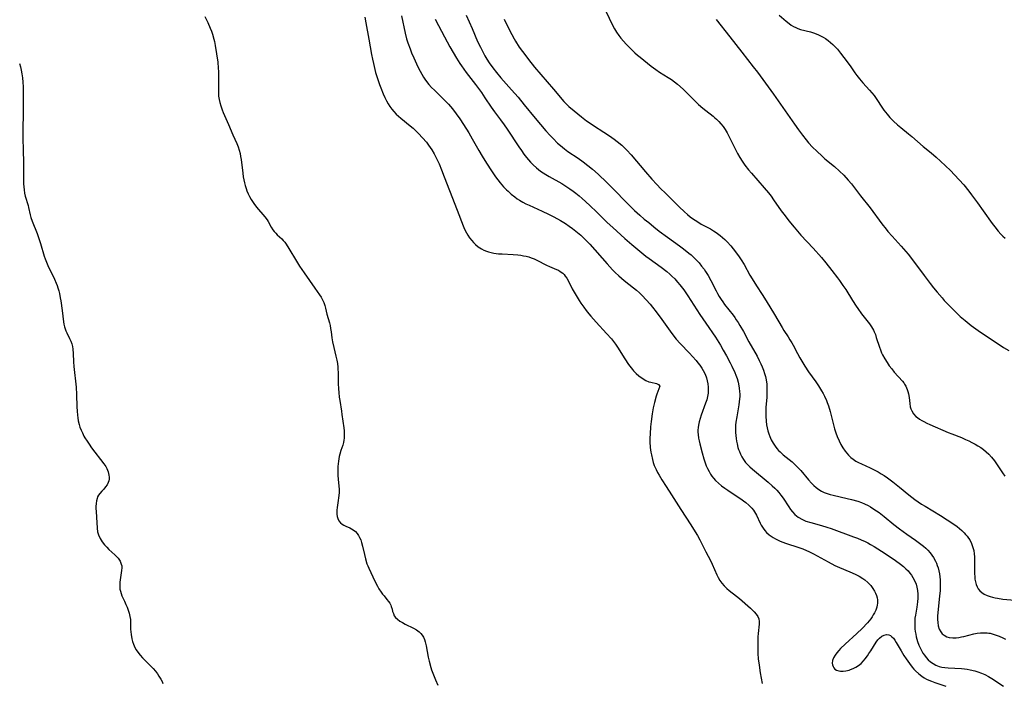
# Model space of a CAD drawing. Units: inches. Extents: x 2058486 to 2063901, y 264427 to 268740.
# Drawn here: x 2059172 to 2059387, y 266568 to 266712 of the extents above; entities that cross this region are included whole.
import ezdxf

# ---------------------------------------------------------------- set-up
doc = ezdxf.new("R2010")
doc.units = ezdxf.units.IN
doc.header["$MEASUREMENT"] = 0
doc.layers.add('c_01_T12S_R18E', color=132, linetype='Continuous')

msp = doc.modelspace()

# ---------------------------------------------------------------- linework, layer by layer
at = {"layer": 'c_01_T12S_R18E'}
for points in [[(2059212.51, 266713.07, 860), (2059213.12, 266711.79, 860), (2059213.67, 266710.51, 860), (2059213.93, 266709.85, 860), (2059214.14, 266709.23, 860), (2059214.45, 266708.13, 860), (2059214.57, 266707.62, 860), (2059214.73, 266706.77, 860), (2059215.28, 266703.11, 860), (2059215.41, 266701.85, 860), (2059215.46, 266701.07, 860), (2059215.48, 266700.28, 860), (2059215.48, 266699.21, 860), (2059215.42, 266697.31, 860), (2059215.42, 266696.63, 860), (2059215.48, 266695.74, 860), (2059215.58, 266695.02, 860), (2059215.73, 266694.31, 860), (2059215.93, 266693.6, 860), (2059216.24, 266692.75, 860), (2059216.5, 266692.13, 860), (2059217.66, 266689.57, 860), (2059218.61, 266687.33, 860), (2059219.46, 266685.4, 860), (2059219.74, 266684.69, 860), (2059219.97, 266683.96, 860), (2059220.14, 266683.27, 860), (2059220.27, 266682.6, 860), (2059220.38, 266681.93, 860), (2059220.75, 266678.94, 860), (2059220.86, 266678.17, 860), (2059220.97, 266677.5, 860), (2059221.11, 266676.86, 860), (2059221.27, 266676.24, 860), (2059221.45, 266675.62, 860), (2059221.63, 266675.1, 860), (2059221.89, 266674.49, 860), (2059222.22, 266673.84, 860), (2059222.58, 266673.22, 860), (2059222.86, 266672.79, 860), (2059223.15, 266672.37, 860), (2059223.76, 266671.57, 860), (2059225.58, 266669.44, 860), (2059226.05, 266668.79, 860), (2059226.26, 266668.46, 860), (2059226.94, 266667.23, 860), (2059227.3, 266666.64, 860), (2059227.6, 266666.24, 860), (2059227.93, 266665.86, 860), (2059228.26, 266665.53, 860), (2059229.24, 266664.63, 860), (2059229.56, 266664.29, 860), (2059229.87, 266663.92, 860), (2059230.19, 266663.49, 860), (2059230.78, 266662.57, 860), (2059232.45, 266659.78, 860), (2059233.12, 266658.72, 860), (2059234.11, 266657.24, 860), (2059236.46, 266653.89, 860), (2059237.44, 266652.45, 860), (2059237.79, 266651.92, 860), (2059238.11, 266651.38, 860), (2059238.41, 266650.76, 860), (2059238.61, 266650.17, 860), (2059238.78, 266649.56, 860), (2059239.08, 266648.24, 860), (2059239.6, 266646.4, 860), (2059239.75, 266645.75, 860), (2059239.88, 266645.1, 860), (2059239.99, 266644.38, 860), (2059240.15, 266643.13, 860), (2059240.29, 266642.26, 860), (2059240.55, 266641.02, 860), (2059241.04, 266639.1, 860), (2059241.22, 266638.25, 860), (2059241.35, 266637.49, 860), (2059241.44, 266636.73, 860), (2059241.48, 266636.17, 860), (2059241.5, 266635.61, 860), (2059241.51, 266633.13, 860), (2059241.57, 266632.01, 860), (2059241.65, 266631.19, 860), (2059241.77, 266630.18, 860), (2059241.87, 266629.43, 860), (2059242.24, 266627.16, 860), (2059242.35, 266626.4, 860), (2059242.72, 266623.53, 860), (2059242.8, 266622.86, 860), (2059242.85, 266622.19, 860), (2059242.86, 266621.73, 860), (2059242.84, 266621.28, 860), (2059242.78, 266620.79, 860), (2059242.68, 266620.31, 860), (2059242.52, 266619.72, 860), (2059242.1, 266618.54, 860), (2059241.87, 266617.79, 860), (2059241.74, 266617.27, 860), (2059241.64, 266616.73, 860), (2059241.57, 266616.26, 860), (2059241.51, 266615.67, 860), (2059241.47, 266615.06, 860), (2059241.45, 266613.9, 860), (2059241.48, 266613.2, 860), (2059241.54, 266612.22, 860), (2059241.71, 266610.17, 860), (2059241.72, 266609.45, 860), (2059241.67, 266608.79, 860), (2059241.42, 266607.17, 860), (2059241.29, 266606.19, 860), (2059241.24, 266605.58, 860), (2059241.22, 266604.99, 860), (2059241.23, 266604.7, 860), (2059241.29, 266604.21, 860), (2059241.42, 266603.75, 860), (2059241.69, 266603.26, 860), (2059242.06, 266602.83, 860), (2059242.39, 266602.56, 860), (2059242.75, 266602.33, 860), (2059243.16, 266602.12, 860), (2059244.08, 266601.71, 860), (2059244.45, 266601.52, 860), (2059244.81, 266601.3, 860), (2059245.27, 266600.93, 860), (2059245.68, 266600.49, 860), (2059245.96, 266600.09, 860), (2059246.2, 266599.65, 860), (2059246.43, 266599.09, 860), (2059246.62, 266598.5, 860), (2059246.81, 266597.75, 860), (2059247.23, 266595.89, 860), (2059247.47, 266594.95, 860), (2059247.79, 266593.89, 860), (2059247.97, 266593.43, 860), (2059248.18, 266592.92, 860), (2059249.51, 266590.13, 860), (2059250.1, 266589, 860), (2059250.41, 266588.45, 860), (2059250.87, 266587.74, 860), (2059251.19, 266587.31, 860), (2059251.51, 266586.9, 860), (2059252.15, 266586.14, 860), (2059252.48, 266585.72, 860), (2059252.76, 266585.29, 860), (2059252.98, 266584.86, 860), (2059253.09, 266584.59, 860), (2059253.25, 266584.04, 860), (2059253.39, 266583.51, 860), (2059253.54, 266583.04, 860), (2059253.74, 266582.59, 860), (2059254.04, 266582.18, 860), (2059254.43, 266581.81, 860), (2059254.96, 266581.42, 860), (2059255.5, 266581.09, 860), (2059256.08, 266580.77, 860), (2059257.92, 266579.85, 860), (2059258.55, 266579.5, 860), (2059259.14, 266579.11, 860), (2059259.56, 266578.72, 860), (2059259.83, 266578.38, 860), (2059260.09, 266577.95, 860), (2059260.31, 266577.43, 860), (2059260.47, 266576.87, 860), (2059260.67, 266576.01, 860), (2059261.1, 266573.59, 860), (2059261.32, 266572.66, 860), (2059261.7, 266571.35, 860), (2059261.88, 266570.79, 860), (2059262.27, 266569.73, 860), (2059262.72, 266568.64, 860), (2059263.26, 266567.46, 860)], [(2059247.34, 266712.89, 858), (2059247.53, 266711.72, 858), (2059248.21, 266708.15, 858), (2059248.79, 266704.77, 858), (2059248.97, 266703.79, 858), (2059249.18, 266702.83, 858), (2059249.34, 266702.16, 858), (2059249.68, 266700.88, 858), (2059250.22, 266699.14, 858), (2059250.53, 266698.25, 858), (2059250.78, 266697.57, 858), (2059251.33, 266696.23, 858), (2059251.71, 266695.4, 858), (2059252.04, 266694.72, 858), (2059252.4, 266694.07, 858), (2059252.79, 266693.44, 858), (2059253.19, 266692.88, 858), (2059253.63, 266692.35, 858), (2059254.12, 266691.83, 858), (2059254.65, 266691.33, 858), (2059255.14, 266690.92, 858), (2059257.22, 266689.25, 858), (2059257.84, 266688.73, 858), (2059258.44, 266688.18, 858), (2059259.01, 266687.62, 858), (2059259.9, 266686.68, 858), (2059260.74, 266685.68, 858), (2059261.23, 266685.04, 858), (2059261.59, 266684.53, 858), (2059261.92, 266684, 858), (2059262.4, 266683.18, 858), (2059263.02, 266681.97, 858), (2059263.49, 266680.98, 858), (2059264.03, 266679.71, 858), (2059264.64, 266678.15, 858), (2059265.76, 266675.17, 858), (2059267.45, 266670.88, 858), (2059268.74, 266667.48, 858), (2059269.04, 266666.77, 858), (2059269.45, 266665.96, 858), (2059269.74, 266665.46, 858), (2059270.15, 266664.85, 858), (2059270.6, 266664.28, 858), (2059271, 266663.84, 858), (2059271.43, 266663.42, 858), (2059272.02, 266662.92, 858), (2059272.71, 266662.46, 858), (2059273.26, 266662.18, 858), (2059273.84, 266661.95, 858), (2059274.28, 266661.81, 858), (2059274.86, 266661.66, 858), (2059275.46, 266661.54, 858), (2059275.97, 266661.47, 858), (2059276.48, 266661.42, 858), (2059277.26, 266661.36, 858), (2059279.67, 266661.25, 858), (2059280.66, 266661.18, 858), (2059281.3, 266661.1, 858), (2059281.9, 266660.99, 858), (2059282.48, 266660.86, 858), (2059283.02, 266660.71, 858), (2059283.54, 266660.53, 858), (2059284.19, 266660.27, 858), (2059284.76, 266660.01, 858), (2059286.91, 266658.94, 858), (2059287.55, 266658.65, 858), (2059289.08, 266658.01, 858), (2059289.51, 266657.8, 858), (2059289.91, 266657.56, 858), (2059290.43, 266657.17, 858), (2059290.73, 266656.88, 858), (2059291, 266656.56, 858), (2059291.32, 266656.09, 858), (2059291.61, 266655.57, 858), (2059292.5, 266653.8, 858), (2059293.15, 266652.66, 858), (2059294.02, 266651.25, 858), (2059294.4, 266650.66, 858), (2059295.03, 266649.75, 858), (2059295.56, 266649.04, 858), (2059296.11, 266648.34, 858), (2059296.57, 266647.79, 858), (2059297.74, 266646.49, 858), (2059300, 266644.04, 858), (2059301.06, 266642.86, 858), (2059301.5, 266642.32, 858), (2059301.96, 266641.72, 858), (2059302.39, 266641.09, 858), (2059303.96, 266638.51, 858), (2059304.73, 266637.32, 858), (2059305.04, 266636.9, 858), (2059305.61, 266636.19, 858), (2059305.87, 266635.91, 858), (2059306.45, 266635.35, 858), (2059307.04, 266634.85, 858), (2059307.75, 266634.33, 858), (2059308.57, 266633.83, 858), (2059309.2, 266633.55, 858), (2059309.64, 266633.42, 858), (2059310.88, 266633.12, 858), (2059311.32, 266632.96, 858), (2059311.57, 266632.61, 858), (2059311.14, 266631.41, 858), (2059310.92, 266630.81, 858), (2059310.79, 266630.39, 858), (2059310.43, 266629, 858), (2059310.17, 266627.83, 858), (2059309.94, 266626.54, 858), (2059309.7, 266624.9, 858), (2059309.57, 266623.69, 858), (2059309.45, 266622.16, 858), (2059309.42, 266621.23, 858), (2059309.43, 266620.44, 858), (2059309.51, 266619.25, 858), (2059309.63, 266618.24, 858), (2059309.74, 266617.62, 858), (2059309.98, 266616.61, 858), (2059310.17, 266615.96, 858), (2059310.39, 266615.33, 858), (2059310.78, 266614.42, 858), (2059311.09, 266613.81, 858), (2059311.43, 266613.21, 858), (2059312.04, 266612.18, 858), (2059312.95, 266610.76, 858), (2059314.16, 266608.92, 858), (2059316.16, 266605.69, 858), (2059318.36, 266602.36, 858), (2059319.31, 266600.83, 858), (2059319.77, 266600.03, 858), (2059320.29, 266599.09, 858), (2059321.63, 266596.49, 858), (2059322.62, 266594.62, 858), (2059323, 266593.84, 858), (2059324.01, 266591.49, 858), (2059324.3, 266590.92, 858), (2059324.68, 266590.28, 858), (2059325.11, 266589.67, 858), (2059325.63, 266589.07, 858), (2059326.19, 266588.52, 858), (2059326.67, 266588.1, 858), (2059328.3, 266586.85, 858), (2059328.91, 266586.35, 858), (2059331.32, 266584.24, 858), (2059332.15, 266583.43, 858), (2059332.58, 266582.96, 858), (2059332.95, 266582.45, 858), (2059333.18, 266581.91, 858), (2059333.26, 266581.35, 858), (2059333.24, 266580.75, 858), (2059333.03, 266578.73, 858), (2059332.97, 266577.98, 858), (2059332.93, 266577.21, 858), (2059332.9, 266575.86, 858), (2059332.95, 266574.37, 858), (2059333.04, 266573.17, 858), (2059333.19, 266571.82, 858), (2059333.44, 266570.12, 858), (2059333.64, 266568.96, 858), (2059333.9, 266567.81, 858)], [(2059255.32, 266713.18, 856), (2059256.14, 266709.41, 856), (2059256.44, 266708.21, 856), (2059256.71, 266707.32, 856), (2059257.18, 266706, 856), (2059257.51, 266705.16, 856), (2059257.98, 266704.08, 856), (2059258.9, 266702.14, 856), (2059259.39, 266701.17, 856), (2059259.75, 266700.52, 856), (2059260.12, 266699.88, 856), (2059260.42, 266699.42, 856), (2059260.76, 266698.94, 856), (2059261.3, 266698.27, 856), (2059261.88, 266697.63, 856), (2059262.47, 266697.02, 856), (2059264.41, 266695.14, 856), (2059265.52, 266693.98, 856), (2059266.4, 266692.96, 856), (2059267.2, 266691.9, 856), (2059267.99, 266690.77, 856), (2059268.8, 266689.56, 856), (2059269.96, 266687.76, 856), (2059270.73, 266686.46, 856), (2059272.18, 266683.88, 856), (2059272.87, 266682.69, 856), (2059273.82, 266681.14, 856), (2059274.93, 266679.43, 856), (2059275.82, 266678.17, 856), (2059276.32, 266677.5, 856), (2059276.84, 266676.84, 856), (2059277.57, 266676, 856), (2059278.21, 266675.32, 856), (2059278.54, 266675, 856), (2059279.24, 266674.38, 856), (2059279.97, 266673.8, 856), (2059280.54, 266673.39, 856), (2059281.04, 266673.07, 856), (2059281.78, 266672.64, 856), (2059282.41, 266672.3, 856), (2059283.13, 266671.95, 856), (2059285.95, 266670.66, 856), (2059287.36, 266670, 856), (2059288.53, 266669.41, 856), (2059289.93, 266668.65, 856), (2059291.06, 266667.96, 856), (2059291.87, 266667.43, 856), (2059292.6, 266666.9, 856), (2059293.3, 266666.34, 856), (2059294.36, 266665.42, 856), (2059295.03, 266664.79, 856), (2059295.68, 266664.14, 856), (2059296.32, 266663.47, 856), (2059300.1, 266659.21, 856), (2059301.3, 266657.92, 856), (2059301.86, 266657.35, 856), (2059302.64, 266656.61, 856), (2059303.21, 266656.1, 856), (2059303.81, 266655.6, 856), (2059305.85, 266654, 856), (2059306.51, 266653.45, 856), (2059307.16, 266652.88, 856), (2059307.71, 266652.35, 856), (2059308.63, 266651.38, 856), (2059309.47, 266650.42, 856), (2059310, 266649.76, 856), (2059310.78, 266648.75, 856), (2059312, 266647.11, 856), (2059314.23, 266644.04, 856), (2059315.17, 266642.83, 856), (2059316.04, 266641.84, 856), (2059318.08, 266639.73, 856), (2059318.72, 266639.06, 856), (2059319.49, 266638.17, 856), (2059319.9, 266637.67, 856), (2059320.29, 266637.15, 856), (2059320.72, 266636.51, 856), (2059321.05, 266635.96, 856), (2059321.38, 266635.31, 856), (2059321.65, 266634.63, 856), (2059321.75, 266634.36, 856), (2059321.93, 266633.73, 856), (2059322.05, 266633.09, 856), (2059322.13, 266632.33, 856), (2059322.13, 266631.69, 856), (2059322.09, 266631.05, 856), (2059321.98, 266630.31, 856), (2059321.8, 266629.58, 856), (2059321.57, 266628.86, 856), (2059320.61, 266626.23, 856), (2059320.37, 266625.52, 856), (2059320.16, 266624.8, 856), (2059320, 266624.07, 856), (2059319.93, 266623.54, 856), (2059319.89, 266623, 856), (2059319.89, 266622.53, 856), (2059319.91, 266622.05, 856), (2059320.01, 266621.27, 856), (2059320.12, 266620.65, 856), (2059320.28, 266620, 856), (2059320.8, 266618.05, 856), (2059321.19, 266616.73, 856), (2059321.39, 266616.12, 856), (2059321.71, 266615.26, 856), (2059321.99, 266614.62, 856), (2059322.31, 266613.99, 856), (2059322.63, 266613.45, 856), (2059322.94, 266612.99, 856), (2059323.27, 266612.55, 856), (2059323.75, 266612.02, 856), (2059324.37, 266611.42, 856), (2059325.05, 266610.86, 856), (2059325.73, 266610.36, 856), (2059326.42, 266609.9, 856), (2059328.21, 266608.73, 856), (2059329.23, 266608.03, 856), (2059329.79, 266607.63, 856), (2059330.33, 266607.22, 856), (2059330.98, 266606.66, 856), (2059331.61, 266606.02, 856), (2059331.96, 266605.57, 856), (2059332.18, 266605.24, 856), (2059332.61, 266604.47, 856), (2059333.46, 266602.75, 856), (2059333.69, 266602.32, 856), (2059334.1, 266601.65, 856), (2059334.44, 266601.17, 856), (2059334.83, 266600.73, 856), (2059335.42, 266600.2, 856), (2059335.81, 266599.9, 856), (2059336.29, 266599.59, 856), (2059336.79, 266599.31, 856), (2059337.21, 266599.11, 856), (2059337.83, 266598.84, 856), (2059338.96, 266598.42, 856), (2059341.88, 266597.47, 856), (2059342.72, 266597.16, 856), (2059343.55, 266596.82, 856), (2059344.03, 266596.61, 856), (2059345.09, 266596.08, 856), (2059348.28, 266594.32, 856), (2059349.74, 266593.56, 856), (2059350.69, 266593.12, 856), (2059352.97, 266592.18, 856), (2059354.16, 266591.65, 856), (2059355.02, 266591.21, 856), (2059355.82, 266590.71, 856), (2059356.26, 266590.38, 856), (2059356.93, 266589.8, 856), (2059357.52, 266589.16, 856), (2059357.99, 266588.55, 856), (2059358.38, 266587.91, 856), (2059358.57, 266587.53, 856), (2059358.76, 266587.01, 856), (2059358.91, 266586.48, 856), (2059358.98, 266586.03, 856), (2059359, 266585.59, 856), (2059358.99, 266585.28, 856), (2059358.96, 266584.98, 856), (2059358.85, 266584.48, 856), (2059358.63, 266583.83, 856), (2059358.34, 266583.2, 856), (2059358.09, 266582.76, 856), (2059357.83, 266582.34, 856), (2059357.52, 266581.89, 856), (2059357.19, 266581.46, 856), (2059356.83, 266581.05, 856), (2059355.65, 266579.83, 856), (2059354.48, 266578.7, 856), (2059351.98, 266576.42, 856), (2059350.97, 266575.44, 856), (2059350.57, 266575.01, 856), (2059350.13, 266574.5, 856), (2059349.76, 266573.98, 856), (2059349.42, 266573.4, 856), (2059349.21, 266572.82, 856), (2059349.16, 266572.24, 856), (2059349.21, 266571.88, 856), (2059349.33, 266571.54, 856), (2059349.5, 266571.25, 856), (2059349.73, 266570.99, 856), (2059350.06, 266570.77, 856), (2059350.56, 266570.59, 856), (2059350.93, 266570.52, 856), (2059351.52, 266570.52, 856), (2059352.13, 266570.59, 856), (2059352.81, 266570.77, 856), (2059353.12, 266570.87, 856), (2059353.72, 266571.11, 856), (2059354.29, 266571.4, 856), (2059354.85, 266571.76, 856), (2059355.41, 266572.22, 856), (2059355.93, 266572.75, 856), (2059356.29, 266573.17, 856), (2059356.83, 266573.88, 856), (2059357.14, 266574.33, 856), (2059357.52, 266574.91, 856), (2059358.69, 266576.81, 856), (2059359.06, 266577.31, 856), (2059359.44, 266577.74, 856), (2059359.93, 266578.15, 856), (2059360.44, 266578.39, 856), (2059360.96, 266578.48, 856), (2059361.46, 266578.42, 856), (2059361.85, 266578.25, 856), (2059362.14, 266578.03, 856), (2059362.48, 266577.68, 856), (2059362.8, 266577.26, 856), (2059363.1, 266576.78, 856), (2059364.16, 266574.96, 856), (2059364.76, 266573.96, 856), (2059365.26, 266573.18, 856), (2059365.96, 266572.17, 856), (2059366.54, 266571.42, 856), (2059366.92, 266570.99, 856), (2059367.31, 266570.57, 856), (2059367.98, 266569.94, 856), (2059368.68, 266569.4, 856), (2059369.18, 266569.08, 856), (2059369.69, 266568.78, 856), (2059370.21, 266568.53, 856), (2059370.73, 266568.31, 856), (2059371.49, 266568.02, 856), (2059373.88, 266567.24, 856)], [(2059262.67, 266712.48, 854), (2059263.35, 266711.1, 854), (2059264.65, 266708.65, 854), (2059265.88, 266706.45, 854), (2059267.3, 266704.01, 854), (2059268.03, 266702.85, 854), (2059268.4, 266702.29, 854), (2059268.88, 266701.61, 854), (2059269.42, 266700.89, 854), (2059271.45, 266698.23, 854), (2059272.71, 266696.53, 854), (2059273.5, 266695.36, 854), (2059274.86, 266693.3, 854), (2059275.56, 266692.31, 854), (2059276.86, 266690.59, 854), (2059277.68, 266689.46, 854), (2059278.31, 266688.53, 854), (2059280.88, 266684.66, 854), (2059281.43, 266683.87, 854), (2059281.99, 266683.09, 854), (2059282.58, 266682.33, 854), (2059282.97, 266681.84, 854), (2059283.39, 266681.38, 854), (2059283.99, 266680.76, 854), (2059284.69, 266680.13, 854), (2059285.15, 266679.77, 854), (2059285.63, 266679.42, 854), (2059286.2, 266679.04, 854), (2059286.78, 266678.67, 854), (2059287.51, 266678.24, 854), (2059290.26, 266676.67, 854), (2059291.32, 266676, 854), (2059292.01, 266675.53, 854), (2059292.69, 266675.03, 854), (2059293.3, 266674.57, 854), (2059294, 266674, 854), (2059294.68, 266673.42, 854), (2059295.4, 266672.79, 854), (2059296.4, 266671.87, 854), (2059297.78, 266670.54, 854), (2059300.15, 266668.23, 854), (2059301.35, 266667.1, 854), (2059303.96, 266664.72, 854), (2059305.46, 266663.41, 854), (2059307.2, 266661.96, 854), (2059308.56, 266660.88, 854), (2059309.27, 266660.35, 854), (2059311.88, 266658.48, 854), (2059313.09, 266657.55, 854), (2059313.77, 266656.96, 854), (2059314.21, 266656.56, 854), (2059314.85, 266655.91, 854), (2059315.47, 266655.23, 854), (2059315.95, 266654.66, 854), (2059316.79, 266653.56, 854), (2059317.7, 266652.24, 854), (2059320.3, 266648.21, 854), (2059321.58, 266646.27, 854), (2059323.7, 266643.22, 854), (2059324.42, 266642.1, 854), (2059324.79, 266641.49, 854), (2059325.41, 266640.43, 854), (2059326.1, 266639.19, 854), (2059326.88, 266637.69, 854), (2059327.24, 266636.96, 854), (2059327.89, 266635.57, 854), (2059328.13, 266634.97, 854), (2059328.41, 266634.21, 854), (2059328.65, 266633.44, 854), (2059328.74, 266633.05, 854), (2059328.9, 266632.16, 854), (2059328.97, 266631.41, 854), (2059328.99, 266630.85, 854), (2059328.99, 266630.29, 854), (2059328.96, 266629.85, 854), (2059328.88, 266629.18, 854), (2059328.78, 266628.51, 854), (2059328.33, 266625.91, 854), (2059328.16, 266624.77, 854), (2059328.1, 266624.09, 854), (2059328.07, 266623.4, 854), (2059328.08, 266622.52, 854), (2059328.12, 266621.84, 854), (2059328.2, 266621.15, 854), (2059328.29, 266620.58, 854), (2059328.4, 266620.01, 854), (2059328.6, 266619.23, 854), (2059328.75, 266618.77, 854), (2059328.91, 266618.32, 854), (2059329.14, 266617.76, 854), (2059329.45, 266617.16, 854), (2059329.8, 266616.59, 854), (2059330.25, 266615.97, 854), (2059330.67, 266615.5, 854), (2059331.2, 266614.98, 854), (2059331.76, 266614.49, 854), (2059335.22, 266611.66, 854), (2059336.09, 266610.89, 854), (2059336.62, 266610.4, 854), (2059337.08, 266609.91, 854), (2059337.51, 266609.4, 854), (2059337.96, 266608.83, 854), (2059338.43, 266608.17, 854), (2059339.67, 266606.28, 854), (2059340.05, 266605.74, 854), (2059340.46, 266605.23, 854), (2059341.02, 266604.63, 854), (2059341.74, 266604.04, 854), (2059342.65, 266603.51, 854), (2059343.38, 266603.21, 854), (2059344.47, 266602.86, 854), (2059346.79, 266602.25, 854), (2059347.99, 266601.88, 854), (2059348.9, 266601.56, 854), (2059353.76, 266599.8, 854), (2059354.62, 266599.48, 854), (2059355.47, 266599.13, 854), (2059356.3, 266598.76, 854), (2059356.9, 266598.45, 854), (2059357.49, 266598.13, 854), (2059358.29, 266597.67, 854), (2059359.07, 266597.18, 854), (2059360.65, 266596.15, 854), (2059362.89, 266594.62, 854), (2059364.04, 266593.79, 854), (2059364.63, 266593.33, 854), (2059365.21, 266592.82, 854), (2059365.66, 266592.36, 854), (2059366.08, 266591.88, 854), (2059366.42, 266591.42, 854), (2059366.73, 266590.94, 854), (2059367.14, 266590.14, 854), (2059367.4, 266589.49, 854), (2059367.59, 266588.82, 854), (2059367.73, 266588.08, 854), (2059367.8, 266587.26, 854), (2059367.79, 266586.44, 854), (2059367.72, 266585.61, 854), (2059367.55, 266584.46, 854), (2059367.25, 266582.68, 854), (2059367.16, 266582.03, 854), (2059367.12, 266581.42, 854), (2059367.1, 266580.81, 854), (2059367.11, 266580.42, 854), (2059367.16, 266579.77, 854), (2059367.23, 266579.12, 854), (2059367.33, 266578.56, 854), (2059367.45, 266578.01, 854), (2059367.59, 266577.49, 854), (2059367.74, 266576.97, 854), (2059368.02, 266576.18, 854), (2059368.28, 266575.57, 854), (2059368.58, 266574.99, 854), (2059368.88, 266574.47, 854), (2059369.21, 266573.97, 854), (2059369.59, 266573.48, 854), (2059370.05, 266572.99, 854), (2059370.55, 266572.56, 854), (2059371.1, 266572.17, 854), (2059371.69, 266571.85, 854), (2059372.46, 266571.57, 854), (2059373.05, 266571.42, 854), (2059373.67, 266571.32, 854), (2059374.36, 266571.25, 854), (2059377.31, 266571.11, 854), (2059377.92, 266571.05, 854), (2059378.54, 266570.97, 854), (2059379.22, 266570.84, 854), (2059380.24, 266570.59, 854), (2059380.87, 266570.39, 854), (2059381.63, 266570.11, 854), (2059382.37, 266569.78, 854), (2059383.19, 266569.34, 854), (2059383.93, 266568.89, 854), (2059386.42, 266567.24, 854)], [(2059269.4, 266713.39, 852), (2059270.71, 266710.46, 852), (2059271.9, 266707.64, 852), (2059272.49, 266706.36, 852), (2059273.07, 266705.23, 852), (2059273.48, 266704.51, 852), (2059273.91, 266703.79, 852), (2059274.43, 266702.98, 852), (2059275.18, 266701.92, 852), (2059276.01, 266700.85, 852), (2059276.96, 266699.72, 852), (2059279.31, 266697.08, 852), (2059280.7, 266695.47, 852), (2059282.07, 266693.83, 852), (2059284.41, 266690.95, 852), (2059285.59, 266689.53, 852), (2059286.76, 266688.2, 852), (2059287.71, 266687.17, 852), (2059288.36, 266686.48, 852), (2059289.33, 266685.52, 852), (2059289.93, 266684.98, 852), (2059290.81, 266684.25, 852), (2059291.58, 266683.68, 852), (2059293.79, 266682.19, 852), (2059294.86, 266681.45, 852), (2059295.93, 266680.64, 852), (2059296.91, 266679.83, 852), (2059298.14, 266678.73, 852), (2059300.01, 266676.95, 852), (2059301.22, 266675.75, 852), (2059304.66, 266672.24, 852), (2059306.1, 266670.85, 852), (2059307.26, 266669.8, 852), (2059308.21, 266668.97, 852), (2059309.16, 266668.18, 852), (2059310.28, 266667.28, 852), (2059311.46, 266666.36, 852), (2059313.25, 266665.02, 852), (2059315.89, 266663.12, 852), (2059316.73, 266662.48, 852), (2059317.92, 266661.54, 852), (2059318.39, 266661.14, 852), (2059319.07, 266660.53, 852), (2059319.72, 266659.9, 852), (2059320.15, 266659.42, 852), (2059320.7, 266658.74, 852), (2059321.22, 266658.02, 852), (2059321.54, 266657.55, 852), (2059322.1, 266656.64, 852), (2059322.68, 266655.59, 852), (2059323.83, 266653.35, 852), (2059324.16, 266652.73, 852), (2059324.51, 266652.12, 852), (2059324.93, 266651.46, 852), (2059325.3, 266650.91, 852), (2059325.7, 266650.38, 852), (2059327.55, 266648, 852), (2059327.9, 266647.53, 852), (2059328.23, 266647.05, 852), (2059328.63, 266646.43, 852), (2059329.02, 266645.8, 852), (2059329.78, 266644.46, 852), (2059331, 266642.25, 852), (2059332.78, 266639.11, 852), (2059333.26, 266638.18, 852), (2059333.61, 266637.44, 852), (2059333.9, 266636.76, 852), (2059334.16, 266636.06, 852), (2059334.39, 266635.36, 852), (2059334.58, 266634.66, 852), (2059334.72, 266633.95, 852), (2059334.86, 266633.02, 852), (2059334.92, 266632.16, 852), (2059334.93, 266631.3, 852), (2059334.88, 266630.16, 852), (2059334.71, 266627.95, 852), (2059334.67, 266627.11, 852), (2059334.66, 266626.58, 852), (2059334.67, 266626.05, 852), (2059334.74, 266624.97, 852), (2059334.84, 266624.17, 852), (2059334.96, 266623.53, 852), (2059335.11, 266622.88, 852), (2059335.3, 266622.23, 852), (2059335.52, 266621.61, 852), (2059335.83, 266620.91, 852), (2059336.24, 266620.18, 852), (2059336.71, 266619.48, 852), (2059337.07, 266619.02, 852), (2059337.46, 266618.58, 852), (2059337.79, 266618.25, 852), (2059338.49, 266617.62, 852), (2059340.39, 266616.07, 852), (2059340.94, 266615.58, 852), (2059341.73, 266614.78, 852), (2059342.27, 266614.18, 852), (2059343.94, 266612.19, 852), (2059344.64, 266611.42, 852), (2059345.12, 266610.94, 852), (2059345.63, 266610.51, 852), (2059346.19, 266610.1, 852), (2059346.77, 266609.74, 852), (2059347.35, 266609.45, 852), (2059348.06, 266609.17, 852), (2059348.67, 266608.98, 852), (2059349.31, 266608.81, 852), (2059352.41, 266608.11, 852), (2059353.35, 266607.88, 852), (2059354.69, 266607.5, 852), (2059355.52, 266607.22, 852), (2059356.17, 266606.96, 852), (2059356.98, 266606.56, 852), (2059357.49, 266606.27, 852), (2059357.98, 266605.97, 852), (2059358.77, 266605.45, 852), (2059359.34, 266605.04, 852), (2059360.44, 266604.19, 852)], [(2059277.71, 266712.52, 850), (2059278.73, 266710.38, 850), (2059279.38, 266709.12, 850), (2059279.86, 266708.24, 850), (2059280.16, 266707.72, 850), (2059280.97, 266706.42, 850), (2059281.67, 266705.41, 850), (2059282.37, 266704.47, 850), (2059282.95, 266703.72, 850), (2059284.3, 266702.05, 850), (2059288.46, 266697.27, 850), (2059290.71, 266694.57, 850), (2059291.25, 266693.99, 850), (2059291.8, 266693.47, 850), (2059292.9, 266692.55, 850), (2059294.51, 266691.25, 850), (2059295.62, 266690.38, 850), (2059296.18, 266689.97, 850), (2059297.13, 266689.33, 850), (2059299.37, 266687.91, 850), (2059300.62, 266687.08, 850), (2059301.62, 266686.36, 850), (2059302.27, 266685.87, 850), (2059303.28, 266685.02, 850), (2059303.84, 266684.51, 850), (2059304.38, 266683.98, 850), (2059305.32, 266682.97, 850), (2059308.48, 266679.23, 850), (2059309.87, 266677.66, 850), (2059310.94, 266676.48, 850), (2059311.82, 266675.56, 850), (2059312.73, 266674.65, 850), (2059315.83, 266671.62, 850), (2059316.97, 266670.54, 850), (2059317.59, 266669.99, 850), (2059318.22, 266669.47, 850), (2059318.91, 266668.96, 850), (2059319.62, 266668.47, 850), (2059320.6, 266667.88, 850), (2059322.6, 266666.8, 850), (2059323.25, 266666.42, 850), (2059323.62, 266666.19, 850), (2059324.14, 266665.84, 850), (2059324.71, 266665.41, 850), (2059325.27, 266664.95, 850), (2059325.78, 266664.48, 850), (2059326.28, 266663.99, 850), (2059327.07, 266663.11, 850), (2059327.58, 266662.49, 850), (2059328.08, 266661.86, 850), (2059328.86, 266660.77, 850), (2059329.32, 266660.06, 850), (2059329.93, 266659.04, 850), (2059331.22, 266656.75, 850), (2059332.04, 266655.38, 850), (2059332.66, 266654.39, 850), (2059333.87, 266652.56, 850), (2059334.77, 266651.12, 850), (2059336.55, 266648.15, 850), (2059338.2, 266645.34, 850), (2059338.63, 266644.66, 850), (2059339.53, 266643.31, 850), (2059339.94, 266642.67, 850), (2059340.34, 266642.01, 850), (2059340.63, 266641.5, 850), (2059341.59, 266639.67, 850), (2059342.11, 266638.73, 850), (2059343.18, 266636.93, 850), (2059344, 266635.67, 850), (2059345.54, 266633.52, 850), (2059346.14, 266632.64, 850), (2059346.8, 266631.59, 850), (2059347.17, 266630.96, 850), (2059347.47, 266630.39, 850), (2059347.88, 266629.49, 850), (2059348.07, 266629.04, 850), (2059348.34, 266628.26, 850), (2059348.7, 266627.06, 850), (2059349.43, 266624.15, 850), (2059349.67, 266623.3, 850), (2059349.93, 266622.45, 850), (2059350.22, 266621.61, 850), (2059350.62, 266620.66, 850), (2059351.01, 266619.88, 850), (2059351.45, 266619.13, 850), (2059351.93, 266618.43, 850), (2059352.31, 266617.97, 850), (2059352.72, 266617.53, 850), (2059353.21, 266617.07, 850), (2059353.73, 266616.66, 850), (2059354.31, 266616.28, 850), (2059354.89, 266615.95, 850), (2059355.49, 266615.65, 850), (2059357.4, 266614.78, 850), (2059358.59, 266614.2, 850), (2059359.16, 266613.9, 850), (2059359.81, 266613.52, 850), (2059360.44, 266613.11, 850), (2059361.18, 266612.61, 850), (2059362.37, 266611.71, 850), (2059363.83, 266610.57, 850), (2059365.84, 266608.94, 850), (2059367.16, 266607.93, 850), (2059367.88, 266607.41, 850), (2059368.61, 266606.9, 850), (2059369.37, 266606.41, 850), (2059372.74, 266604.4, 850), (2059374.19, 266603.49, 850), (2059375.23, 266602.79, 850), (2059376.32, 266601.99, 850), (2059376.84, 266601.57, 850), (2059377.34, 266601.13, 850), (2059377.86, 266600.64, 850), (2059378.2, 266600.27, 850), (2059378.53, 266599.9, 850), (2059378.83, 266599.5, 850), (2059379.1, 266599.09, 850), (2059379.5, 266598.31, 850), (2059379.8, 266597.48, 850), (2059379.96, 266596.8, 850), (2059380.06, 266596.1, 850), (2059380.12, 266595.39, 850), (2059380.15, 266594.18, 850), (2059380.14, 266592.42, 850), (2059380.15, 266591.65, 850), (2059380.18, 266591.2, 850), (2059380.24, 266590.57, 850), (2059380.35, 266589.97, 850), (2059380.51, 266589.4, 850), (2059380.72, 266588.87, 850), (2059380.95, 266588.43, 850), (2059381.27, 266588.02, 850), (2059381.7, 266587.62, 850), (2059382.26, 266587.26, 850), (2059382.91, 266586.96, 850), (2059383.52, 266586.75, 850), (2059384.06, 266586.6, 850), (2059384.6, 266586.48, 850), (2059385.17, 266586.38, 850), (2059386.31, 266586.23, 850), (2059389.79, 266585.91, 850)], [(2059299.91, 266714.05, 848), (2059301.23, 266711.29, 848), (2059301.71, 266710.41, 848), (2059302.17, 266709.65, 848), (2059302.67, 266708.92, 848), (2059303.09, 266708.36, 848), (2059303.66, 266707.69, 848), (2059304.26, 266707.04, 848), (2059305.36, 266705.92, 848), (2059306.15, 266705.17, 848), (2059306.71, 266704.66, 848), (2059307.27, 266704.18, 848), (2059309.68, 266702.27, 848), (2059310.18, 266701.89, 848), (2059310.7, 266701.52, 848), (2059311.53, 266700.96, 848), (2059313.41, 266699.81, 848), (2059314.15, 266699.33, 848), (2059314.8, 266698.85, 848), (2059315.44, 266698.33, 848), (2059316.66, 266697.25, 848), (2059317.24, 266696.69, 848), (2059319.08, 266694.82, 848), (2059320.02, 266693.92, 848), (2059320.94, 266693.12, 848), (2059321.59, 266692.6, 848), (2059323.23, 266691.33, 848), (2059323.6, 266691.02, 848), (2059323.96, 266690.7, 848), (2059324.45, 266690.23, 848), (2059324.9, 266689.72, 848), (2059325.35, 266689.15, 848), (2059325.81, 266688.45, 848), (2059326.24, 266687.72, 848), (2059326.76, 266686.74, 848), (2059328.02, 266684.22, 848), (2059328.54, 266683.23, 848), (2059329.01, 266682.39, 848), (2059329.51, 266681.57, 848), (2059330.11, 266680.71, 848), (2059330.92, 266679.65, 848), (2059331.53, 266678.92, 848), (2059334.3, 266675.77, 848), (2059335.24, 266674.65, 848), (2059335.81, 266673.91, 848), (2059336.36, 266673.17, 848), (2059338.05, 266670.78, 848), (2059338.89, 266669.64, 848), (2059339.71, 266668.57, 848), (2059340.84, 266667.17, 848), (2059342.33, 266665.48, 848), (2059344.99, 266662.59, 848), (2059346.79, 266660.59, 848), (2059347.74, 266659.45, 848), (2059349.08, 266657.76, 848), (2059350.32, 266656.15, 848), (2059350.75, 266655.56, 848), (2059351.48, 266654.51, 848), (2059352.08, 266653.59, 848), (2059353.57, 266651.21, 848), (2059354.35, 266650.03, 848), (2059354.74, 266649.45, 848), (2059355.53, 266648.36, 848), (2059357.25, 266646.15, 848), (2059357.72, 266645.47, 848), (2059358.12, 266644.75, 848), (2059358.3, 266644.37, 848), (2059358.54, 266643.79, 848), (2059358.74, 266643.19, 848), (2059359.41, 266641.09, 848), (2059359.64, 266640.47, 848), (2059359.9, 266639.85, 848), (2059360.11, 266639.39, 848), (2059360.58, 266638.51, 848), (2059361.09, 266637.71, 848), (2059361.58, 266637.01, 848), (2059362.1, 266636.32, 848), (2059362.66, 266635.63, 848), (2059364.43, 266633.65, 848), (2059364.72, 266633.28, 848), (2059364.9, 266633.02, 848), (2059365.18, 266632.55, 848), (2059365.48, 266631.86, 848), (2059365.62, 266631.39, 848), (2059365.73, 266630.92, 848), (2059365.87, 266630.11, 848), (2059366.02, 266628.78, 848), (2059366.14, 266628.08, 848), (2059366.26, 266627.63, 848), (2059366.46, 266627.17, 848), (2059366.86, 266626.55, 848), (2059367.37, 266626, 848), (2059367.68, 266625.74, 848), (2059368.15, 266625.41, 848), (2059368.65, 266625.1, 848), (2059369.11, 266624.86, 848), (2059369.75, 266624.55, 848), (2059370.42, 266624.25, 848), (2059374.42, 266622.5, 848), (2059375.2, 266622.19, 848), (2059377.32, 266621.37, 848), (2059378.19, 266620.99, 848), (2059378.89, 266620.67, 848), (2059379.58, 266620.32, 848), (2059380.26, 266619.95, 848), (2059380.88, 266619.59, 848), (2059381.48, 266619.19, 848), (2059382.1, 266618.75, 848), (2059382.69, 266618.27, 848), (2059383.24, 266617.77, 848), (2059383.82, 266617.15, 848), (2059384.5, 266616.31, 848), (2059384.95, 266615.7, 848), (2059386.24, 266613.74, 848), (2059386.76, 266613.01, 848)], [(2059323.85, 266712.44, 846), (2059326.87, 266708.65, 846), (2059329.43, 266705.28, 846), (2059331.93, 266702.11, 846), (2059332.86, 266700.91, 846), (2059336.33, 266696.13, 846), (2059338.37, 266693.26, 846), (2059340.9, 266689.62, 846), (2059341.79, 266688.39, 846), (2059342.69, 266687.2, 846), (2059343.47, 266686.21, 846), (2059344, 266685.59, 846), (2059344.87, 266684.62, 846), (2059345.76, 266683.72, 846), (2059346.95, 266682.62, 846), (2059347.55, 266682.11, 846), (2059349.65, 266680.38, 846), (2059350.73, 266679.41, 846), (2059351.66, 266678.49, 846), (2059352.64, 266677.41, 846), (2059353.31, 266676.6, 846), (2059355.3, 266674.03, 846), (2059357.39, 266671.4, 846), (2059359.98, 266667.94, 846), (2059360.89, 266666.76, 846), (2059361.28, 266666.28, 846), (2059362.2, 266665.2, 846), (2059364.19, 266663.04, 846), (2059364.7, 266662.46, 846), (2059365.67, 266661.33, 846), (2059366.66, 266660.07, 846), (2059369.14, 266656.65, 846), (2059370.46, 266654.91, 846), (2059371.22, 266653.96, 846), (2059372.01, 266653.01, 846), (2059373.07, 266651.8, 846), (2059373.56, 266651.26, 846), (2059375.5, 266649.25, 846), (2059376.51, 266648.25, 846), (2059377.02, 266647.77, 846), (2059378.07, 266646.86, 846), (2059379.41, 266645.79, 846), (2059380.9, 266644.7, 846), (2059382.72, 266643.45, 846), (2059385.71, 266641.48, 846), (2059386.45, 266641.02, 846), (2059387.58, 266640.35, 846)], [(2059337.6, 266713.35, 844), (2059339.12, 266712.03, 844), (2059339.77, 266711.52, 844), (2059340.22, 266711.19, 844), (2059340.69, 266710.89, 844), (2059341.18, 266710.64, 844), (2059341.68, 266710.42, 844), (2059342.22, 266710.25, 844), (2059344.4, 266709.72, 844), (2059345.09, 266709.5, 844), (2059346, 266709.15, 844), (2059346.6, 266708.87, 844), (2059347.19, 266708.55, 844), (2059347.68, 266708.25, 844), (2059348.25, 266707.85, 844), (2059348.76, 266707.44, 844), (2059349.26, 266706.99, 844), (2059349.78, 266706.48, 844), (2059350.28, 266705.93, 844), (2059350.97, 266705.11, 844), (2059352.4, 266703.22, 844), (2059353.2, 266702.1, 844), (2059354.08, 266700.81, 844), (2059354.52, 266700.2, 844), (2059355.08, 266699.47, 844), (2059355.83, 266698.62, 844), (2059357.28, 266697.05, 844), (2059357.77, 266696.46, 844), (2059358.25, 266695.85, 844), (2059358.99, 266694.79, 844), (2059359.83, 266693.53, 844), (2059360.41, 266692.69, 844), (2059361.09, 266691.79, 844), (2059361.66, 266691.11, 844), (2059362.49, 266690.25, 844), (2059363.39, 266689.45, 844), (2059364.09, 266688.87, 844), (2059365.79, 266687.53, 844), (2059366.49, 266686.95, 844), (2059368.97, 266684.77, 844), (2059370.69, 266683.39, 844), (2059371.79, 266682.46, 844), (2059372.76, 266681.58, 844), (2059373.83, 266680.58, 844), (2059374.87, 266679.56, 844), (2059375.8, 266678.6, 844), (2059376.79, 266677.53, 844), (2059377.78, 266676.41, 844), (2059378.9, 266675.04, 844), (2059379.51, 266674.24, 844), (2059380.78, 266672.51, 844), (2059382.03, 266670.76, 844), (2059383.96, 266668.01, 844), (2059384.53, 266667.25, 844), (2059385.27, 266666.32, 844), (2059385.86, 266665.66, 844), (2059386.33, 266665.2, 844), (2059386.82, 266664.77, 844)], [(2059172.07, 266702.82, 862), (2059172.29, 266702.1, 862), (2059172.46, 266701.41, 862), (2059172.63, 266700.55, 862), (2059172.75, 266699.68, 862), (2059172.83, 266698.76, 862), (2059172.88, 266697.77, 862), (2059172.9, 266696.19, 862), (2059172.89, 266692.65, 862), (2059172.84, 266687.81, 862), (2059172.84, 266686.43, 862), (2059172.9, 266684.14, 862), (2059172.94, 266681.16, 862), (2059172.99, 266679.15, 862), (2059173.01, 266676.66, 862), (2059173.03, 266676, 862), (2059173.09, 266675.31, 862), (2059173.21, 266674.59, 862), (2059173.35, 266673.96, 862), (2059173.98, 266671.93, 862), (2059174.09, 266671.49, 862), (2059174.43, 266669.9, 862), (2059174.6, 266669.27, 862), (2059174.87, 266668.52, 862), (2059175.95, 266665.83, 862), (2059176.42, 266664.5, 862), (2059176.69, 266663.65, 862), (2059177.47, 266660.91, 862), (2059177.68, 266660.31, 862), (2059177.96, 266659.59, 862), (2059178.27, 266658.88, 862), (2059179.72, 266655.86, 862), (2059180.08, 266655.03, 862), (2059180.28, 266654.51, 862), (2059180.46, 266653.99, 862), (2059180.64, 266653.36, 862), (2059180.79, 266652.72, 862), (2059180.98, 266651.78, 862), (2059181.09, 266651.15, 862), (2059181.39, 266649.04, 862), (2059181.66, 266646.58, 862), (2059181.76, 266646.04, 862), (2059181.88, 266645.51, 862), (2059182.03, 266645.07, 862), (2059182.2, 266644.63, 862), (2059182.39, 266644.22, 862), (2059183.02, 266642.98, 862), (2059183.29, 266642.4, 862), (2059183.5, 266641.79, 862), (2059183.62, 266641.23, 862), (2059183.71, 266640.64, 862), (2059183.78, 266639.71, 862), (2059183.89, 266637.84, 862), (2059183.97, 266636.83, 862), (2059184.1, 266635.54, 862), (2059184.32, 266633.69, 862), (2059184.45, 266632.38, 862), (2059184.54, 266630.75, 862), (2059184.61, 266628.06, 862), (2059184.65, 266627.16, 862), (2059184.73, 266626.26, 862), (2059184.81, 266625.65, 862), (2059184.92, 266625.05, 862), (2059185.1, 266624.26, 862), (2059185.28, 266623.67, 862), (2059185.52, 266623.02, 862), (2059185.8, 266622.38, 862), (2059186.14, 266621.7, 862), (2059186.36, 266621.31, 862), (2059186.81, 266620.6, 862), (2059187.28, 266619.91, 862), (2059187.82, 266619.18, 862), (2059190.5, 266615.64, 862), (2059190.88, 266615.07, 862), (2059191.11, 266614.64, 862), (2059191.42, 266613.91, 862), (2059191.6, 266613.18, 862), (2059191.65, 266612.76, 862), (2059191.64, 266612.36, 862), (2059191.57, 266611.96, 862), (2059191.44, 266611.57, 862), (2059191.19, 266611.07, 862), (2059190.87, 266610.62, 862), (2059190.49, 266610.18, 862), (2059190.03, 266609.71, 862), (2059189.6, 266609.23, 862), (2059189.32, 266608.84, 862), (2059189.12, 266608.46, 862), (2059189, 266608.15, 862), (2059188.86, 266607.6, 862), (2059188.78, 266607, 862), (2059188.75, 266606.38, 862), (2059188.76, 266605.91, 862), (2059188.79, 266605.3, 862), (2059188.88, 266604.08, 862), (2059189.02, 266601.69, 862), (2059189.13, 266600.89, 862), (2059189.31, 266600.21, 862), (2059189.69, 266599.37, 862), (2059190.13, 266598.67, 862), (2059190.61, 266598.06, 862), (2059191.14, 266597.49, 862), (2059191.6, 266597.03, 862), (2059192.89, 266595.87, 862), (2059193.27, 266595.48, 862), (2059193.61, 266595.09, 862), (2059194.01, 266594.5, 862), (2059194.28, 266593.84, 862), (2059194.36, 266593.45, 862), (2059194.39, 266593.05, 862), (2059194.35, 266592.44, 862), (2059194.04, 266590.41, 862), (2059193.98, 266589.93, 862), (2059193.94, 266589.45, 862), (2059193.94, 266588.92, 862), (2059193.99, 266588.39, 862), (2059194.09, 266587.92, 862), (2059194.22, 266587.45, 862), (2059194.41, 266586.95, 862), (2059194.98, 266585.73, 862), (2059195.3, 266585, 862), (2059195.53, 266584.42, 862), (2059195.75, 266583.82, 862), (2059195.98, 266583.13, 862), (2059196.15, 266582.44, 862), (2059196.25, 266581.8, 862), (2059196.3, 266581, 862), (2059196.32, 266579.64, 862), (2059196.34, 266579.09, 862), (2059196.4, 266578.49, 862), (2059196.57, 266577.55, 862), (2059196.73, 266576.97, 862), (2059196.93, 266576.39, 862), (2059197.25, 266575.68, 862), (2059197.54, 266575.16, 862), (2059197.87, 266574.66, 862), (2059198.37, 266574.03, 862), (2059198.91, 266573.4, 862), (2059199.75, 266572.54, 862), (2059200.79, 266571.54, 862), (2059201.24, 266571.08, 862), (2059201.72, 266570.53, 862), (2059202.15, 266569.96, 862), (2059202.49, 266569.46, 862), (2059202.92, 266568.75, 862), (2059203.15, 266568.3, 862), (2059203.34, 266567.85, 862)], [(2059360.44, 266604.19, 852), (2059362.57, 266602.46, 852), (2059363.76, 266601.53, 852), (2059365.36, 266600.37, 852), (2059367.29, 266599.01, 852), (2059368.41, 266598.19, 852), (2059369.01, 266597.71, 852), (2059369.5, 266597.28, 852), (2059369.97, 266596.83, 852), (2059370.49, 266596.25, 852), (2059370.85, 266595.77, 852), (2059371.18, 266595.27, 852), (2059371.61, 266594.47, 852), (2059371.83, 266594, 852), (2059372.03, 266593.51, 852), (2059372.2, 266593.01, 852), (2059372.37, 266592.39, 852), (2059372.5, 266591.74, 852), (2059372.59, 266591.09, 852), (2059372.65, 266590.37, 852), (2059372.67, 266589.64, 852), (2059372.67, 266588.84, 852), (2059372.63, 266588.1, 852), (2059372.54, 266586.86, 852), (2059372.16, 266583.31, 852), (2059372.1, 266582.48, 852), (2059372.1, 266581.78, 852), (2059372.14, 266581.08, 852), (2059372.25, 266580.41, 852), (2059372.47, 266579.68, 852), (2059372.78, 266579.08, 852), (2059373.12, 266578.66, 852), (2059373.49, 266578.33, 852), (2059374.07, 266578.01, 852), (2059374.62, 266577.84, 852), (2059375.41, 266577.76, 852), (2059376.12, 266577.79, 852), (2059376.69, 266577.87, 852), (2059377.27, 266577.97, 852), (2059377.78, 266578.09, 852), (2059380.02, 266578.66, 852), (2059380.68, 266578.79, 852), (2059381.42, 266578.87, 852), (2059382.16, 266578.89, 852), (2059382.9, 266578.85, 852), (2059383.24, 266578.81, 852), (2059383.54, 266578.76, 852), (2059384.17, 266578.61, 852), (2059384.84, 266578.39, 852), (2059385.5, 266578.13, 852), (2059386.29, 266577.77, 852), (2059386.87, 266577.46, 852)]]:
    msp.add_polyline3d(points, dxfattribs=at)

doc.saveas('drawing.dxf')
